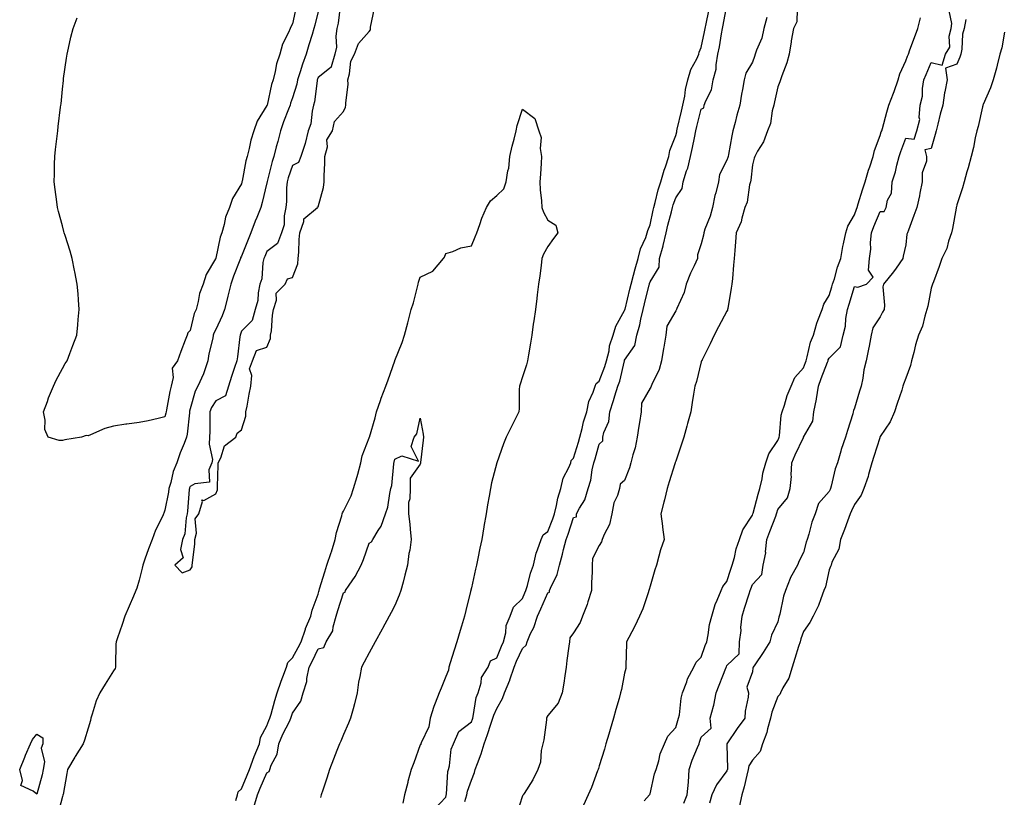
# Model space of a CAD drawing. Units: inches. Extents: x 965843 to 968483, y 7258298 to 7260938.
# Drawn here: x 966391 to 966777, y 7259091 to 7259395 of the extents above; entities that cross this region are included whole.
import ezdxf

# ---------------------------------------------------------------- set-up
doc = ezdxf.new("R2010")
doc.units = ezdxf.units.IN
doc.header["$MEASUREMENT"] = 0
doc.layers.add('Contour_96587258', color=7, linetype='Continuous', true_color=0xe12db9)

msp = doc.modelspace()

# ---------------------------------------------------------------- linework, layer by layer
at = {"layer": 'Contour_96587258'}
for points in [[(966499.5, 7259400.47, 3155), (966498.05, 7259393.8, 3155), (966497.35, 7259392.62, 3155), (966497.14, 7259391.92, 3155), (966496.53, 7259390.4, 3155), (966494.1, 7259385.87, 3155), (966493.06, 7259381.92, 3155), (966491.83, 7259378.14, 3155), (966491.29, 7259375.16, 3155), (966490.45, 7259371.92, 3155), (966489.88, 7259370.09, 3155), (966488.1, 7259361.97, 3155), (966488.09, 7259361.92, 3155), (966488.05, 7259361.81, 3155), (966484.28, 7259355.69, 3155), (966482.95, 7259351.92, 3155), (966481.76, 7259348.21, 3155), (966481.1, 7259344.97, 3155), (966480.28, 7259341.92, 3155), (966479.8, 7259340.17, 3155), (966478.32, 7259332.19, 3155), (966478.26, 7259331.92, 3155), (966478.22, 7259331.75, 3155), (966478.05, 7259331.19, 3155), (966474.54, 7259325.43, 3155), (966473.39, 7259321.92, 3155), (966471.83, 7259318.14, 3155), (966471.31, 7259315.18, 3155), (966470.35, 7259311.92, 3155), (966469.71, 7259310.26, 3155), (966468.05, 7259302.02, 3155), (966468.01, 7259301.96, 3155), (966468, 7259301.92, 3155), (966467.96, 7259301.83, 3155), (966464.3, 7259295.67, 3155), (966463.09, 7259291.92, 3155), (966461.71, 7259288.26, 3155), (966461.19, 7259285.06, 3155), (966460.33, 7259281.92, 3155), (966459.63, 7259280.34, 3155), (966458.05, 7259273.8, 3155), (966457.14, 7259272.83, 3155), (966456.79, 7259271.92, 3155), (966456.05, 7259269.92, 3155), (966454.4, 7259265.57, 3155), (966453.09, 7259261.92, 3155), (966451, 7259258.97, 3155), (966451.41, 7259255.28, 3155), (966450.58, 7259251.92, 3155), (966450.08, 7259249.89, 3155), (966448.77, 7259242.64, 3155), (966448.62, 7259241.92, 3155), (966448.53, 7259241.44, 3155), (966448.05, 7259239.9, 3155), (966445.48, 7259239.35, 3155), (966441.6, 7259238.37, 3155), (966438.05, 7259237.68, 3155), (966433.23, 7259237.1, 3155), (966432.86, 7259237.11, 3155), (966428.05, 7259236.3, 3155), (966424.57, 7259235.4, 3155), (966419.04, 7259232.91, 3155), (966418.05, 7259232.56, 3155), (966417.34, 7259232.63, 3155), (966415.47, 7259231.92, 3155), (966409.02, 7259230.95, 3155), (966408.05, 7259230.67, 3155), (966406.78, 7259230.65, 3155), (966402.44, 7259231.92, 3155), (966401.12, 7259234.99, 3155), (966401.31, 7259238.66, 3155), (966400.64, 7259241.92, 3155), (966402.12, 7259245.99, 3155), (966402.56, 7259247.41, 3155), (966404.53, 7259251.92, 3155), (966405.61, 7259254.36, 3155), (966408.05, 7259258.89, 3155), (966409.13, 7259260.84, 3155), (966409.84, 7259261.92, 3155), (966410.89, 7259264.76, 3155), (966412.05, 7259267.92, 3155), (966413.6, 7259271.92, 3155), (966414.01, 7259275.96, 3155), (966414.2, 7259278.07, 3155), (966414.56, 7259281.92, 3155), (966414.27, 7259285.7, 3155), (966414.17, 7259288.04, 3155), (966413.84, 7259291.92, 3155), (966412.89, 7259296.76, 3155), (966412.8, 7259297.17, 3155), (966411.79, 7259301.92, 3155), (966410.99, 7259304.86, 3155), (966409.06, 7259310.91, 3155), (966408.76, 7259311.92, 3155), (966408.63, 7259312.5, 3155), (966408.05, 7259314.69, 3155), (966406.51, 7259320.38, 3155), (966406.09, 7259321.92, 3155), (966405.8, 7259324.17, 3155), (966405.13, 7259329, 3155), (966404.78, 7259331.92, 3155), (966404.88, 7259335.09, 3155), (966404.93, 7259338.8, 3155), (966405.01, 7259341.92, 3155), (966405.36, 7259344.61, 3155), (966405.92, 7259349.79, 3155), (966406.17, 7259351.92, 3155), (966406.4, 7259353.57, 3155), (966407.29, 7259361.16, 3155), (966407.4, 7259361.92, 3155), (966407.46, 7259362.51, 3155), (966408.05, 7259368.17, 3155), (966408.41, 7259371.56, 3155), (966408.44, 7259371.92, 3155), (966408.5, 7259372.37, 3155), (966409.59, 7259380.38, 3155), (966409.81, 7259381.92, 3155), (966410.34, 7259384.21, 3155), (966411.34, 7259388.63, 3155), (966412.16, 7259391.92, 3155), (966413.78, 7259396.19, 3155)], [(966516.73, 7259400.6, 3157), (966515.89, 7259394.08, 3157), (966515.47, 7259391.92, 3157), (966515.06, 7259388.93, 3157), (966515.3, 7259384.67, 3157), (966514.69, 7259381.92, 3157), (966513.15, 7259377.02, 3157), (966513.2, 7259376.77, 3157), (966512.5, 7259376.37, 3157), (966508.05, 7259372.72, 3157), (966507.82, 7259372.15, 3157), (966507.75, 7259371.92, 3157), (966507.67, 7259371.54, 3157), (966506.65, 7259363.32, 3157), (966506.31, 7259361.92, 3157), (966505.74, 7259359.61, 3157), (966505.27, 7259354.7, 3157), (966504.2, 7259351.92, 3157), (966503.05, 7259346.92, 3157), (966501.34, 7259341.92, 3157), (966500.45, 7259339.52, 3157), (966498.05, 7259338.27, 3157), (966496.41, 7259333.56, 3157), (966495.94, 7259331.92, 3157), (966495.72, 7259329.59, 3157), (966495.68, 7259324.29, 3157), (966495.4, 7259321.92, 3157), (966494.76, 7259318.63, 3157), (966494.83, 7259315.14, 3157), (966493.74, 7259311.92, 3157), (966492.19, 7259307.78, 3157), (966488.05, 7259304.67, 3157), (966487.2, 7259302.77, 3157), (966486.85, 7259301.92, 3157), (966486.48, 7259300.35, 3157), (966486, 7259293.97, 3157), (966485.25, 7259291.92, 3157), (966484.56, 7259288.43, 3157), (966484.49, 7259285.48, 3157), (966483.41, 7259281.92, 3157), (966482.34, 7259277.63, 3157), (966478.05, 7259273.54, 3157), (966477.69, 7259272.28, 3157), (966477.54, 7259271.92, 3157), (966477.42, 7259271.29, 3157), (966476.6, 7259263.37, 3157), (966476.27, 7259261.92, 3157), (966475.4, 7259259.27, 3157), (966474.25, 7259255.72, 3157), (966473, 7259251.92, 3157), (966471.83, 7259248.14, 3157), (966468.05, 7259246.25, 3157), (966466.4, 7259243.57, 3157), (966465.77, 7259241.92, 3157), (966465.69, 7259239.56, 3157), (966465.73, 7259234.24, 3157), (966465.63, 7259231.92, 3157), (966465.41, 7259229.28, 3157), (966466.72, 7259223.25, 3157), (966466.51, 7259221.92, 3157), (966465.3, 7259219.17, 3157), (966465.63, 7259214.34, 3157), (966459.89, 7259213.76, 3157), (966458.05, 7259212.71, 3157), (966457.79, 7259212.18, 3157), (966457.71, 7259211.92, 3157), (966457.66, 7259211.53, 3157), (966457.02, 7259202.95, 3157), (966456.87, 7259201.92, 3157), (966456.48, 7259200.35, 3157), (966455.87, 7259194.1, 3157), (966455.04, 7259191.92, 3157), (966454.2, 7259188.07, 3157), (966455.28, 7259184.69, 3157), (966452.05, 7259181.92, 3157), (966454.94, 7259178.81, 3157), (966458.05, 7259180.01, 3157), (966458.73, 7259181.24, 3157), (966458.82, 7259181.92, 3157), (966458.88, 7259182.75, 3157), (966459.79, 7259190.18, 3157), (966459.89, 7259191.92, 3157), (966460.54, 7259194.41, 3157), (966459.91, 7259200.06, 3157), (966461.38, 7259201.92, 3157), (966462.88, 7259206.75, 3157), (966462.58, 7259207.39, 3157), (966463.35, 7259207.22, 3157), (966468.05, 7259209.81, 3157), (966468.65, 7259211.32, 3157), (966468.72, 7259211.92, 3157), (966468.77, 7259212.64, 3157), (966468.96, 7259221.01, 3157), (966469.03, 7259221.92, 3157), (966470.05, 7259223.92, 3157), (966471.41, 7259228.56, 3157), (966475.83, 7259231.92, 3157), (966476.45, 7259233.52, 3157), (966478.05, 7259234.88, 3157), (966479.79, 7259240.18, 3157), (966479.86, 7259241.92, 3157), (966480.26, 7259244.13, 3157), (966481.14, 7259248.83, 3157), (966481.7, 7259251.92, 3157), (966482.19, 7259256.06, 3157), (966481.2, 7259258.77, 3157), (966482.46, 7259261.92, 3157), (966484.02, 7259265.95, 3157), (966488.05, 7259267.24, 3157), (966489.41, 7259270.56, 3157), (966489.51, 7259271.92, 3157), (966489.78, 7259273.65, 3157), (966490.21, 7259279.76, 3157), (966490.59, 7259281.92, 3157), (966491.76, 7259285.63, 3157), (966491.68, 7259288.29, 3157), (966495.13, 7259291.92, 3157), (966496.04, 7259293.93, 3157), (966498.05, 7259294.46, 3157), (966500.14, 7259299.83, 3157), (966500.34, 7259301.92, 3157), (966500.55, 7259304.42, 3157), (966500.65, 7259309.32, 3157), (966500.91, 7259311.92, 3157), (966502.53, 7259316.4, 3157), (966502.56, 7259317.41, 3157), (966507.8, 7259321.92, 3157), (966507.87, 7259322.1, 3157), (966508.05, 7259322.21, 3157), (966510.23, 7259329.74, 3157), (966510.4, 7259331.92, 3157), (966510.41, 7259334.28, 3157), (966510.75, 7259339.22, 3157), (966510.76, 7259341.92, 3157), (966511.71, 7259345.58, 3157), (966511.56, 7259348.41, 3157), (966513.75, 7259351.92, 3157), (966514.45, 7259355.52, 3157), (966518.05, 7259359.53, 3157), (966518.84, 7259361.13, 3157), (966518.97, 7259361.92, 3157), (966518.91, 7259362.78, 3157), (966519.81, 7259370.16, 3157), (966519.73, 7259371.92, 3157), (966520.41, 7259374.28, 3157), (966520.83, 7259379.14, 3157), (966522.3, 7259381.92, 3157), (966523.84, 7259386.13, 3157), (966528.05, 7259390.81, 3157), (966528.53, 7259391.44, 3157), (966528.6, 7259391.92, 3157), (966528.64, 7259392.51, 3157), (966530.11, 7259399.86, 3157)], [(966565.51, 7259089.38, 3155), (966566.3, 7259091.92, 3155), (966566.57, 7259093.4, 3155), (966568.05, 7259097.71, 3155), (966569.29, 7259100.68, 3155), (966569.58, 7259101.92, 3155), (966570.42, 7259104.29, 3155), (966571.91, 7259108.06, 3155), (966573.11, 7259111.92, 3155), (966574.43, 7259115.54, 3155), (966575.71, 7259119.58, 3155), (966576.5, 7259121.92, 3155), (966576.83, 7259123.14, 3155), (966578.05, 7259125.78, 3155), (966580.23, 7259129.74, 3155), (966581.06, 7259131.92, 3155), (966583.07, 7259136.9, 3155), (966583.08, 7259136.95, 3155), (966584.75, 7259141.92, 3155), (966585.71, 7259144.26, 3155), (966588.05, 7259149.2, 3155), (966589.45, 7259150.52, 3155), (966589.85, 7259151.92, 3155), (966591.27, 7259155.14, 3155), (966592.49, 7259157.48, 3155), (966593.96, 7259161.92, 3155), (966595.19, 7259164.78, 3155), (966598.05, 7259171.1, 3155), (966598.61, 7259171.36, 3155), (966598.66, 7259171.92, 3155), (966598.99, 7259172.86, 3155), (966601.69, 7259178.28, 3155), (966602.53, 7259181.92, 3155), (966603.76, 7259186.21, 3155), (966604.14, 7259188.01, 3155), (966605.14, 7259191.92, 3155), (966605.91, 7259194.06, 3155), (966608.05, 7259200.51, 3155), (966609.15, 7259200.82, 3155), (966609.18, 7259201.92, 3155), (966610.34, 7259204.21, 3155), (966612.46, 7259207.51, 3155), (966613.73, 7259211.92, 3155), (966614.78, 7259215.19, 3155), (966615.34, 7259219.21, 3155), (966616.01, 7259221.92, 3155), (966616.48, 7259223.49, 3155), (966618.05, 7259229.22, 3155), (966619.48, 7259230.49, 3155), (966619.5, 7259231.92, 3155), (966619.88, 7259233.75, 3155), (966621.88, 7259238.09, 3155), (966622.29, 7259241.92, 3155), (966623.68, 7259246.29, 3155), (966624.25, 7259248.12, 3155), (966625.44, 7259251.92, 3155), (966626.11, 7259253.86, 3155), (966627.97, 7259261.84, 3155), (966627.99, 7259261.92, 3155), (966628, 7259261.97, 3155), (966628.05, 7259262.07, 3155), (966632.07, 7259267.9, 3155), (966632.8, 7259271.92, 3155), (966634, 7259275.97, 3155), (966634.36, 7259278.23, 3155), (966635.24, 7259281.92, 3155), (966635.79, 7259284.18, 3155), (966637.69, 7259291.56, 3155), (966637.78, 7259291.92, 3155), (966637.84, 7259292.13, 3155), (966638.05, 7259292.77, 3155), (966641.5, 7259298.47, 3155), (966641.68, 7259301.92, 3155), (966643.15, 7259306.82, 3155), (966643.18, 7259307.05, 3155), (966644.3, 7259311.92, 3155), (966644.99, 7259314.98, 3155), (966646.38, 7259320.25, 3155), (966646.78, 7259321.92, 3155), (966647.06, 7259322.91, 3155), (966648.05, 7259325.65, 3155), (966650.62, 7259329.35, 3155), (966651.01, 7259331.92, 3155), (966652.32, 7259336.19, 3155), (966652.73, 7259337.24, 3155), (966653.87, 7259341.92, 3155), (966654.65, 7259345.32, 3155), (966655.34, 7259349.21, 3155), (966655.92, 7259351.92, 3155), (966656.33, 7259353.64, 3155), (966658.05, 7259360.37, 3155), (966659.04, 7259360.93, 3155), (966659.2, 7259361.92, 3155), (966659.77, 7259363.64, 3155), (966662.06, 7259367.91, 3155), (966662.76, 7259371.92, 3155), (966663.91, 7259376.06, 3155), (966663.86, 7259377.73, 3155), (966664.57, 7259381.92, 3155), (966665.13, 7259384.84, 3155), (966665.98, 7259389.85, 3155), (966666.36, 7259391.92, 3155), (966666.64, 7259393.33, 3155), (966668.05, 7259401.03, 3155)], [(966508.05, 7259398.57, 3156), (966506.74, 7259393.23, 3156), (966506.45, 7259391.92, 3156), (966505.74, 7259389.61, 3156), (966504.46, 7259385.51, 3156), (966503.37, 7259381.92, 3156), (966501.94, 7259378.03, 3156), (966501.07, 7259374.94, 3156), (966500.08, 7259371.92, 3156), (966499.75, 7259370.22, 3156), (966498.05, 7259364.76, 3156), (966497.3, 7259362.67, 3156), (966497.1, 7259361.92, 3156), (966496.53, 7259360.4, 3156), (966494.54, 7259355.43, 3156), (966493.3, 7259351.92, 3156), (966492.27, 7259347.7, 3156), (966491.71, 7259345.58, 3156), (966490.78, 7259341.92, 3156), (966490.13, 7259339.84, 3156), (966488.17, 7259332.04, 3156), (966488.13, 7259331.92, 3156), (966488.13, 7259331.84, 3156), (966488.05, 7259331.49, 3156), (966486.17, 7259323.8, 3156), (966485.66, 7259321.92, 3156), (966484.09, 7259317.96, 3156), (966483.47, 7259316.5, 3156), (966481.79, 7259311.92, 3156), (966480.66, 7259309.31, 3156), (966478.05, 7259302.85, 3156), (966477.76, 7259302.21, 3156), (966477.67, 7259301.92, 3156), (966477.45, 7259301.32, 3156), (966474.93, 7259295.04, 3156), (966473.98, 7259291.92, 3156), (966472.81, 7259287.16, 3156), (966472.61, 7259286.48, 3156), (966471.42, 7259281.92, 3156), (966470.55, 7259279.42, 3156), (966468.05, 7259274.09, 3156), (966467.31, 7259272.66, 3156), (966467.05, 7259271.92, 3156), (966466.83, 7259270.7, 3156), (966465.37, 7259264.6, 3156), (966464.93, 7259261.92, 3156), (966463.33, 7259257.2, 3156), (966463.23, 7259256.74, 3156), (966461.02, 7259251.92, 3156), (966459.98, 7259249.99, 3156), (966458.05, 7259243.01, 3156), (966457.81, 7259242.16, 3156), (966457.76, 7259241.92, 3156), (966457.69, 7259241.56, 3156), (966456.84, 7259233.13, 3156), (966456.57, 7259231.92, 3156), (966455.66, 7259229.53, 3156), (966454.15, 7259225.82, 3156), (966452.8, 7259221.92, 3156), (966451.41, 7259218.56, 3156), (966450.41, 7259214.28, 3156), (966449.65, 7259211.92, 3156), (966449.48, 7259210.49, 3156), (966448.05, 7259203.46, 3156), (966447.7, 7259202.27, 3156), (966447.61, 7259201.92, 3156), (966447.26, 7259201.13, 3156), (966444.45, 7259195.52, 3156), (966443.1, 7259191.92, 3156), (966441.67, 7259188.3, 3156), (966440.32, 7259184.19, 3156), (966439.51, 7259181.92, 3156), (966439.26, 7259180.71, 3156), (966438.05, 7259176.02, 3156), (966437.09, 7259172.88, 3156), (966436.8, 7259171.92, 3156), (966435.82, 7259169.69, 3156), (966434.14, 7259165.83, 3156), (966432.41, 7259161.92, 3156), (966431.36, 7259158.61, 3156), (966429.55, 7259153.42, 3156), (966429.06, 7259151.92, 3156), (966428.98, 7259150.99, 3156), (966428.82, 7259142.69, 3156), (966428.76, 7259141.92, 3156), (966428.6, 7259141.37, 3156), (966428.05, 7259140.45, 3156), (966424.72, 7259135.25, 3156), (966422.67, 7259131.92, 3156), (966421.17, 7259128.8, 3156), (966419.71, 7259123.58, 3156), (966419.1, 7259121.92, 3156), (966418.95, 7259121.02, 3156), (966418.05, 7259118.02, 3156), (966416.6, 7259113.37, 3156), (966416.15, 7259111.92, 3156), (966413, 7259106.97, 3156), (966412.87, 7259106.74, 3156), (966410.02, 7259101.92, 3156), (966409.72, 7259100.25, 3156), (966408.26, 7259092.13, 3156), (966408.23, 7259091.92, 3156), (966408.2, 7259091.77, 3156), (966408.05, 7259091.27, 3156), (966406.08, 7259083.89, 3156)], [(966553.57, 7259086.4, 3156), (966558.05, 7259091.08, 3156), (966558.22, 7259091.75, 3156), (966558.26, 7259091.92, 3156), (966558.31, 7259092.18, 3156), (966558.87, 7259101.1, 3156), (966559.07, 7259101.92, 3156), (966559.46, 7259103.33, 3156), (966560.13, 7259109.84, 3156), (966561.06, 7259111.92, 3156), (966563.16, 7259116.81, 3156), (966568.05, 7259120.48, 3156), (966568.45, 7259121.52, 3156), (966568.59, 7259121.92, 3156), (966568.78, 7259122.65, 3156), (966569.95, 7259130.02, 3156), (966570.66, 7259131.92, 3156), (966571.88, 7259135.75, 3156), (966572.09, 7259137.88, 3156), (966574.6, 7259141.92, 3156), (966575.51, 7259144.46, 3156), (966578.05, 7259145.57, 3156), (966579.81, 7259150.16, 3156), (966580.59, 7259151.92, 3156), (966581.49, 7259155.36, 3156), (966581.71, 7259158.26, 3156), (966583.29, 7259161.92, 3156), (966584.56, 7259165.41, 3156), (966588.05, 7259168.8, 3156), (966588.98, 7259170.99, 3156), (966589.39, 7259171.92, 3156), (966589.98, 7259173.85, 3156), (966591.18, 7259178.79, 3156), (966592.36, 7259181.92, 3156), (966593.36, 7259186.61, 3156), (966594, 7259187.87, 3156), (966595.41, 7259191.92, 3156), (966596.22, 7259193.75, 3156), (966598.05, 7259195.08, 3156), (966599.92, 7259200.05, 3156), (966600.58, 7259201.92, 3156), (966601.42, 7259205.29, 3156), (966601.86, 7259208.11, 3156), (966603.07, 7259211.92, 3156), (966604.03, 7259215.94, 3156), (966606.26, 7259220.13, 3156), (966606.96, 7259221.92, 3156), (966607.14, 7259222.83, 3156), (966608.05, 7259223.71, 3156), (966610, 7259229.97, 3156), (966610.56, 7259231.92, 3156), (966611.48, 7259235.35, 3156), (966612.01, 7259237.96, 3156), (966613.26, 7259241.92, 3156), (966614.04, 7259245.93, 3156), (966615.79, 7259249.66, 3156), (966616.5, 7259251.92, 3156), (966616.92, 7259253.05, 3156), (966618.05, 7259253.86, 3156), (966620.32, 7259259.65, 3156), (966620.97, 7259261.92, 3156), (966621.93, 7259265.8, 3156), (966622.17, 7259267.8, 3156), (966623.59, 7259271.92, 3156), (966624.55, 7259275.42, 3156), (966628.05, 7259281.56, 3156), (966628.15, 7259281.82, 3156), (966628.18, 7259281.92, 3156), (966628.22, 7259282.09, 3156), (966630.08, 7259289.89, 3156), (966630.6, 7259291.92, 3156), (966631.55, 7259295.42, 3156), (966632.12, 7259297.85, 3156), (966633.34, 7259301.92, 3156), (966634.2, 7259305.77, 3156), (966636.34, 7259310.21, 3156), (966636.92, 7259311.92, 3156), (966637.09, 7259312.88, 3156), (966638.05, 7259315.16, 3156), (966639.18, 7259320.79, 3156), (966639.46, 7259321.92, 3156), (966640.01, 7259323.88, 3156), (966641.17, 7259328.8, 3156), (966642.17, 7259331.92, 3156), (966643.47, 7259336.5, 3156), (966644, 7259337.87, 3156), (966645.34, 7259341.92, 3156), (966645.77, 7259344.2, 3156), (966648.05, 7259350.09, 3156), (966648.43, 7259351.54, 3156), (966648.51, 7259351.92, 3156), (966648.66, 7259352.53, 3156), (966650.32, 7259359.65, 3156), (966650.88, 7259361.92, 3156), (966651.57, 7259365.44, 3156), (966651.91, 7259368.06, 3156), (966652.8, 7259371.92, 3156), (966654.02, 7259375.95, 3156), (966656.28, 7259380.15, 3156), (966657.05, 7259381.92, 3156), (966657.22, 7259382.75, 3156), (966658.05, 7259384.54, 3156), (966659.31, 7259390.66, 3156), (966659.54, 7259391.92, 3156), (966659.92, 7259393.79, 3156), (966661.03, 7259398.94, 3156)], [(966683.65, 7259396.32, 3155), (966682.5, 7259391.92, 3155), (966681.76, 7259388.21, 3155), (966679.65, 7259383.52, 3155), (966679.15, 7259381.92, 3155), (966678.92, 7259381.05, 3155), (966678.05, 7259378.83, 3155), (966675.49, 7259374.48, 3155), (966674.83, 7259371.92, 3155), (966674.2, 7259368.07, 3155), (966673.77, 7259366.2, 3155), (966673.17, 7259361.92, 3155), (966671.93, 7259358.04, 3155), (966671.32, 7259355.19, 3155), (966670.42, 7259351.92, 3155), (966669.98, 7259349.99, 3155), (966668.73, 7259342.6, 3155), (966668.59, 7259341.92, 3155), (966668.49, 7259341.48, 3155), (966668.05, 7259340.48, 3155), (966665.12, 7259334.85, 3155), (966664.82, 7259331.92, 3155), (966663.74, 7259327.61, 3155), (966663.41, 7259326.56, 3155), (966662.42, 7259321.92, 3155), (966661.51, 7259318.46, 3155), (966659.49, 7259313.36, 3155), (966659.02, 7259311.92, 3155), (966658.91, 7259311.06, 3155), (966658.05, 7259307.71, 3155), (966656.56, 7259303.41, 3155), (966656.51, 7259301.92, 3155), (966655.23, 7259299.1, 3155), (966653.8, 7259296.17, 3155), (966652.11, 7259291.92, 3155), (966651.32, 7259288.65, 3155), (966648.47, 7259282.34, 3155), (966648.32, 7259281.92, 3155), (966648.25, 7259281.72, 3155), (966648.05, 7259281.45, 3155), (966644.52, 7259275.45, 3155), (966644.17, 7259271.92, 3155), (966643.36, 7259267.23, 3155), (966643.26, 7259266.71, 3155), (966642.47, 7259261.92, 3155), (966641.5, 7259258.47, 3155), (966638.69, 7259252.56, 3155), (966638.44, 7259251.92, 3155), (966638.35, 7259251.62, 3155), (966638.05, 7259251.16, 3155), (966634.62, 7259245.35, 3155), (966634.57, 7259241.92, 3155), (966633.89, 7259237.76, 3155), (966633.64, 7259236.33, 3155), (966632.92, 7259231.92, 3155), (966632.11, 7259227.86, 3155), (966631.25, 7259225.12, 3155), (966630.48, 7259221.92, 3155), (966630.01, 7259219.96, 3155), (966628.05, 7259215.01, 3155), (966626.35, 7259213.62, 3155), (966626.06, 7259211.92, 3155), (966625.23, 7259209.1, 3155), (966623.76, 7259206.21, 3155), (966623.08, 7259201.92, 3155), (966622.16, 7259197.81, 3155), (966620.03, 7259193.9, 3155), (966619.28, 7259191.92, 3155), (966618.99, 7259190.98, 3155), (966618.05, 7259189.63, 3155), (966615.44, 7259184.53, 3155), (966615.37, 7259181.92, 3155), (966615.36, 7259179.23, 3155), (966615.04, 7259174.93, 3155), (966615.03, 7259171.92, 3155), (966613.67, 7259167.55, 3155), (966613.44, 7259166.53, 3155), (966611.6, 7259161.92, 3155), (966610.6, 7259159.37, 3155), (966608.05, 7259155.38, 3155), (966606.58, 7259153.39, 3155), (966606.44, 7259151.92, 3155), (966606.23, 7259150.1, 3155), (966605.45, 7259144.52, 3155), (966605.18, 7259141.92, 3155), (966604.64, 7259138.51, 3155), (966604.29, 7259135.68, 3155), (966603.66, 7259131.92, 3155), (966602.08, 7259127.89, 3155), (966598.05, 7259122.96, 3155), (966597.59, 7259122.38, 3155), (966597.53, 7259121.92, 3155), (966597.42, 7259121.29, 3155), (966596.42, 7259113.55, 3155), (966596.04, 7259111.92, 3155), (966595.41, 7259109.28, 3155), (966595.16, 7259104.81, 3155), (966594.07, 7259101.92, 3155), (966592.08, 7259097.89, 3155), (966588.68, 7259092.55, 3155), (966588.3, 7259091.92, 3155), (966588.22, 7259091.75, 3155), (966588.05, 7259091.55, 3155), (966585.72, 7259084.25, 3155)], [(966695.58, 7259399.45, 3156), (966695.46, 7259394.51, 3156), (966694.14, 7259391.92, 3156), (966693.28, 7259387.15, 3156), (966693.19, 7259386.78, 3156), (966692.44, 7259381.92, 3156), (966691.49, 7259378.48, 3156), (966689.6, 7259373.47, 3156), (966689.09, 7259371.92, 3156), (966688.85, 7259371.12, 3156), (966688.05, 7259369.11, 3156), (966686.76, 7259363.21, 3156), (966686.47, 7259361.92, 3156), (966685.85, 7259359.72, 3156), (966685.15, 7259354.82, 3156), (966683.95, 7259351.92, 3156), (966682.38, 7259347.59, 3156), (966680.02, 7259343.89, 3156), (966678.95, 7259341.92, 3156), (966678.76, 7259341.21, 3156), (966678.05, 7259338.57, 3156), (966677.44, 7259332.53, 3156), (966677.25, 7259331.92, 3156), (966676.92, 7259330.79, 3156), (966676.03, 7259323.94, 3156), (966675.1, 7259321.92, 3156), (966673.88, 7259317.75, 3156), (966673.66, 7259316.31, 3156), (966671.76, 7259311.92, 3156), (966671.48, 7259308.49, 3156), (966671.17, 7259305.04, 3156), (966670.89, 7259301.92, 3156), (966670.66, 7259299.31, 3156), (966670.21, 7259294.08, 3156), (966670.01, 7259291.92, 3156), (966669.69, 7259290.28, 3156), (966668.43, 7259282.3, 3156), (966668.35, 7259281.92, 3156), (966668.26, 7259281.71, 3156), (966668.05, 7259281.32, 3156), (966664.8, 7259275.17, 3156), (966663.05, 7259271.92, 3156), (966661.5, 7259268.47, 3156), (966658.36, 7259262.23, 3156), (966658.21, 7259261.92, 3156), (966658.17, 7259261.8, 3156), (966658.05, 7259261.41, 3156), (966656.16, 7259253.81, 3156), (966655.47, 7259251.92, 3156), (966655, 7259248.87, 3156), (966654.46, 7259245.51, 3156), (966653.91, 7259241.92, 3156), (966652.69, 7259237.28, 3156), (966652.39, 7259236.26, 3156), (966651.17, 7259231.92, 3156), (966650.39, 7259229.58, 3156), (966648.05, 7259222.64, 3156), (966647.86, 7259222.11, 3156), (966647.81, 7259221.92, 3156), (966647.69, 7259221.56, 3156), (966645.52, 7259214.45, 3156), (966644.68, 7259211.92, 3156), (966643.59, 7259207.46, 3156), (966643.37, 7259206.6, 3156), (966642.25, 7259201.92, 3156), (966642.84, 7259197.13, 3156), (966642.9, 7259196.77, 3156), (966643.47, 7259191.92, 3156), (966642.08, 7259187.89, 3156), (966641.47, 7259185.34, 3156), (966640.46, 7259181.92, 3156), (966639.92, 7259180.05, 3156), (966638.05, 7259173.66, 3156), (966637.65, 7259172.32, 3156), (966637.52, 7259171.92, 3156), (966637.22, 7259171.09, 3156), (966635.18, 7259164.79, 3156), (966633.93, 7259161.92, 3156), (966632.01, 7259157.96, 3156), (966629.65, 7259153.52, 3156), (966628.83, 7259151.92, 3156), (966628.8, 7259151.17, 3156), (966628.57, 7259142.44, 3156), (966628.55, 7259141.92, 3156), (966628.51, 7259141.46, 3156), (966628.05, 7259139.56, 3156), (966626.79, 7259133.18, 3156), (966626.48, 7259131.92, 3156), (966625.85, 7259129.72, 3156), (966624.64, 7259125.33, 3156), (966623.65, 7259121.92, 3156), (966622.4, 7259117.57, 3156), (966621.86, 7259115.73, 3156), (966620.75, 7259111.92, 3156), (966620.16, 7259109.81, 3156), (966618.05, 7259103.3, 3156), (966617.76, 7259102.21, 3156), (966617.7, 7259101.92, 3156), (966617.46, 7259101.33, 3156), (966615.11, 7259094.86, 3156), (966613.78, 7259091.92, 3156), (966612.01, 7259087.96, 3156)], [(966635.71, 7259089.58, 3156), (966637.8, 7259091.92, 3156), (966637.88, 7259092.09, 3156), (966638.05, 7259092.31, 3156), (966639.74, 7259100.23, 3156), (966640.37, 7259101.92, 3156), (966641.43, 7259105.3, 3156), (966641.92, 7259108.05, 3156), (966643.7, 7259111.92, 3156), (966644.99, 7259114.98, 3156), (966648.05, 7259118.36, 3156), (966648.88, 7259121.09, 3156), (966649.14, 7259121.92, 3156), (966649.46, 7259123.33, 3156), (966650.13, 7259129.84, 3156), (966650.75, 7259131.92, 3156), (966652.33, 7259136.2, 3156), (966652.6, 7259137.37, 3156), (966655.18, 7259141.92, 3156), (966656.1, 7259143.87, 3156), (966658.05, 7259145.88, 3156), (966659.61, 7259150.36, 3156), (966660.23, 7259151.92, 3156), (966660.79, 7259154.66, 3156), (966661.29, 7259158.68, 3156), (966662.12, 7259161.92, 3156), (966663.46, 7259166.51, 3156), (966664.32, 7259168.19, 3156), (966665.86, 7259171.92, 3156), (966666.5, 7259173.47, 3156), (966668.05, 7259175.43, 3156), (966669.62, 7259180.35, 3156), (966670.15, 7259181.92, 3156), (966671, 7259184.87, 3156), (966671.64, 7259188.33, 3156), (966673.03, 7259191.92, 3156), (966674.33, 7259195.64, 3156), (966678.05, 7259201.4, 3156), (966678.24, 7259201.92, 3156), (966678.3, 7259202.17, 3156), (966680.3, 7259209.67, 3156), (966680.97, 7259211.92, 3156), (966681.85, 7259215.72, 3156), (966682.13, 7259217.84, 3156), (966683.34, 7259221.92, 3156), (966684.46, 7259225.51, 3156), (966688.05, 7259230.67, 3156), (966688.4, 7259231.57, 3156), (966688.56, 7259231.92, 3156), (966688.68, 7259232.55, 3156), (966689.37, 7259240.6, 3156), (966689.7, 7259241.92, 3156), (966690.58, 7259244.45, 3156), (966691.63, 7259248.34, 3156), (966693.22, 7259251.92, 3156), (966694.66, 7259255.31, 3156), (966698.05, 7259259.12, 3156), (966698.8, 7259261.17, 3156), (966699.09, 7259261.92, 3156), (966699.54, 7259263.41, 3156), (966700.81, 7259269.16, 3156), (966701.91, 7259271.92, 3156), (966703.3, 7259276.67, 3156), (966703.72, 7259277.59, 3156), (966705.35, 7259281.92, 3156), (966705.98, 7259283.99, 3156), (966708.05, 7259287.39, 3156), (966709.11, 7259290.86, 3156), (966709.45, 7259291.92, 3156), (966710.13, 7259294, 3156), (966711.42, 7259298.55, 3156), (966712.66, 7259301.92, 3156), (966713.4, 7259306.57, 3156), (966713.75, 7259307.62, 3156), (966714.68, 7259311.92, 3156), (966715.43, 7259314.54, 3156), (966718.05, 7259319.01, 3156), (966718.75, 7259321.22, 3156), (966719.03, 7259321.92, 3156), (966719.48, 7259323.35, 3156), (966721.16, 7259328.81, 3156), (966722.13, 7259331.92, 3156), (966723.49, 7259336.48, 3156), (966723.98, 7259337.85, 3156), (966725.32, 7259341.92, 3156), (966725.78, 7259344.19, 3156), (966728.05, 7259350.05, 3156), (966728.51, 7259351.46, 3156), (966728.67, 7259351.92, 3156), (966728.91, 7259352.78, 3156), (966730.71, 7259359.26, 3156), (966731.5, 7259361.92, 3156), (966733.26, 7259366.71, 3156), (966733.49, 7259367.36, 3156), (966735.12, 7259371.92, 3156), (966735.73, 7259374.24, 3156), (966738.05, 7259379.3, 3156), (966738.78, 7259381.19, 3156), (966739.09, 7259381.92, 3156), (966739.69, 7259383.56, 3156), (966741.51, 7259388.46, 3156), (966742.75, 7259391.92, 3156), (966743.86, 7259396.11, 3156)], [(966651.22, 7259088.75, 3155), (966652.55, 7259091.92, 3155), (966653.03, 7259096.9, 3155), (966653.04, 7259096.93, 3155), (966653.28, 7259101.92, 3155), (966654.48, 7259105.49, 3155), (966656.6, 7259110.47, 3155), (966657.16, 7259111.92, 3155), (966657.38, 7259112.59, 3155), (966658.05, 7259114.6, 3155), (966661.86, 7259118.11, 3155), (966661.52, 7259121.92, 3155), (966662.78, 7259126.65, 3155), (966662.93, 7259127.04, 3155), (966663.86, 7259131.92, 3155), (966667.62, 7259141.49, 3155), (966667.79, 7259141.92, 3155), (966667.85, 7259142.12, 3155), (966668.05, 7259142.58, 3155), (966672.86, 7259147.11, 3155), (966672.96, 7259151.92, 3155), (966673.61, 7259156.36, 3155), (966673.54, 7259157.41, 3155), (966674, 7259161.92, 3155), (966674.97, 7259165, 3155), (966676.84, 7259170.71, 3155), (966677.22, 7259171.92, 3155), (966677.42, 7259172.55, 3155), (966678.05, 7259174.32, 3155), (966681.71, 7259178.26, 3155), (966682.27, 7259181.92, 3155), (966683.26, 7259186.71, 3155), (966683.2, 7259187.07, 3155), (966683.72, 7259191.92, 3155), (966684.86, 7259195.11, 3155), (966687.18, 7259201.05, 3155), (966687.51, 7259201.92, 3155), (966687.63, 7259202.34, 3155), (966688.05, 7259203.69, 3155), (966691.76, 7259208.21, 3155), (966692.82, 7259211.92, 3155), (966693.36, 7259216.61, 3155), (966693.24, 7259217.11, 3155), (966693.51, 7259221.92, 3155), (966694.85, 7259225.12, 3155), (966697.99, 7259231.86, 3155), (966698.02, 7259231.92, 3155), (966698.02, 7259231.95, 3155), (966698.05, 7259232.02, 3155), (966701.68, 7259238.29, 3155), (966702.06, 7259241.92, 3155), (966703.16, 7259246.81, 3155), (966703.16, 7259247.03, 3155), (966703.89, 7259251.92, 3155), (966705.01, 7259254.96, 3155), (966707.42, 7259261.29, 3155), (966707.65, 7259261.92, 3155), (966707.75, 7259262.22, 3155), (966708.05, 7259262.87, 3155), (966712.57, 7259267.4, 3155), (966713.58, 7259271.92, 3155), (966714.49, 7259275.48, 3155), (966714.61, 7259278.48, 3155), (966715.23, 7259281.92, 3155), (966715.9, 7259284.07, 3155), (966718.05, 7259290.96, 3155), (966719.31, 7259290.66, 3155), (966722.68, 7259291.92, 3155), (966725.33, 7259294.64, 3155), (966723.5, 7259297.37, 3155), (966723.91, 7259301.92, 3155), (966724.44, 7259305.53, 3155), (966724.28, 7259308.15, 3155), (966724.67, 7259311.92, 3155), (966725.55, 7259314.42, 3155), (966728.05, 7259320.37, 3155), (966729.67, 7259320.3, 3155), (966730.34, 7259321.92, 3155), (966730.91, 7259324.78, 3155), (966732.45, 7259327.52, 3155), (966732.79, 7259331.92, 3155), (966734.08, 7259335.89, 3155), (966734.61, 7259338.48, 3155), (966735.54, 7259341.92, 3155), (966736.17, 7259343.8, 3155), (966738.05, 7259349.02, 3155), (966741.3, 7259348.67, 3155), (966742.46, 7259351.92, 3155), (966743.61, 7259356.36, 3155), (966743.3, 7259357.17, 3155), (966743.7, 7259361.92, 3155), (966744.56, 7259365.41, 3155), (966744.6, 7259368.47, 3155), (966745.18, 7259371.92, 3155), (966746, 7259373.97, 3155), (966748.05, 7259378.7, 3155), (966752.38, 7259377.59, 3155), (966753.59, 7259381.92, 3155), (966755.32, 7259384.65, 3155), (966755.05, 7259388.92, 3155), (966755.81, 7259391.92, 3155), (966756.09, 7259393.88, 3155), (966755.06, 7259398.93, 3155)], [(966761.57, 7259395.44, 3155), (966760.94, 7259391.92, 3155), (966760.27, 7259389.7, 3155), (966760, 7259383.87, 3155), (966759.6, 7259381.92, 3155), (966759.21, 7259380.76, 3155), (966758.05, 7259378.06, 3155), (966753.59, 7259376.38, 3155), (966754.26, 7259371.92, 3155), (966753.34, 7259367.21, 3155), (966753.2, 7259366.77, 3155), (966752.54, 7259361.92, 3155), (966751.59, 7259358.38, 3155), (966750.59, 7259354.46, 3155), (966749.92, 7259351.92, 3155), (966749.52, 7259350.45, 3155), (966748.05, 7259345.01, 3155), (966745.48, 7259344.49, 3155), (966746.17, 7259341.92, 3155), (966746.17, 7259340.05, 3155), (966744.47, 7259335.5, 3155), (966744.47, 7259331.92, 3155), (966743.58, 7259327.45, 3155), (966743.47, 7259326.5, 3155), (966742.35, 7259321.92, 3155), (966741.2, 7259318.77, 3155), (966739.09, 7259312.96, 3155), (966738.7, 7259311.92, 3155), (966738.54, 7259311.43, 3155), (966738.05, 7259307.28, 3155), (966737.09, 7259302.88, 3155), (966736.92, 7259301.92, 3155), (966734.32, 7259298.19, 3155), (966733.3, 7259296.67, 3155), (966729.32, 7259291.92, 3155), (966729.1, 7259290.87, 3155), (966729.78, 7259283.65, 3155), (966729.56, 7259281.92, 3155), (966729.01, 7259280.96, 3155), (966728.05, 7259279.1, 3155), (966725.13, 7259274.84, 3155), (966724.52, 7259271.92, 3155), (966723.71, 7259267.58, 3155), (966723.55, 7259266.42, 3155), (966722.61, 7259261.92, 3155), (966721.66, 7259258.31, 3155), (966721.27, 7259255.14, 3155), (966720.6, 7259251.92, 3155), (966720.01, 7259249.96, 3155), (966718.05, 7259243.35, 3155), (966717.61, 7259242.36, 3155), (966717.53, 7259241.92, 3155), (966717.3, 7259241.17, 3155), (966715.33, 7259234.64, 3155), (966714.49, 7259231.92, 3155), (966712.81, 7259227.16, 3155), (966712.69, 7259226.56, 3155), (966711.4, 7259221.92, 3155), (966710.45, 7259219.52, 3155), (966708.92, 7259212.79, 3155), (966708.65, 7259211.92, 3155), (966708.46, 7259211.51, 3155), (966708.05, 7259210.69, 3155), (966703.93, 7259206.04, 3155), (966702.65, 7259201.92, 3155), (966701.31, 7259198.66, 3155), (966700.16, 7259194.03, 3155), (966699.48, 7259191.92, 3155), (966699.13, 7259190.84, 3155), (966698.05, 7259186.78, 3155), (966696.37, 7259183.6, 3155), (966695.7, 7259181.92, 3155), (966692.92, 7259177.05, 3155), (966692.83, 7259176.7, 3155), (966690.96, 7259171.92, 3155), (966690.19, 7259169.78, 3155), (966688.8, 7259162.67, 3155), (966688.59, 7259161.92, 3155), (966688.46, 7259161.51, 3155), (966688.05, 7259159.73, 3155), (966685.5, 7259154.47, 3155), (966684.85, 7259151.92, 3155), (966682.24, 7259147.73, 3155), (966678.97, 7259142.84, 3155), (966678.36, 7259141.92, 3155), (966678.25, 7259141.72, 3155), (966678.05, 7259140.14, 3155), (966675.81, 7259134.16, 3155), (966676.49, 7259131.92, 3155), (966676.37, 7259130.24, 3155), (966675.26, 7259124.71, 3155), (966675.1, 7259121.92, 3155), (966672.06, 7259117.91, 3155), (966668.05, 7259111.93, 3155), (966668.01, 7259111.96, 3155), (966667.99, 7259111.92, 3155), (966668.03, 7259111.9, 3155), (966668.05, 7259111.72, 3155), (966668.3, 7259102.17, 3155), (966668.26, 7259101.92, 3155), (966668.21, 7259101.76, 3155), (966668.05, 7259101.34, 3155), (966664.05, 7259095.92, 3155), (966662.21, 7259091.92, 3155), (966661.23, 7259088.74, 3155)], [(966776.66, 7259390.53, 3156), (966775.62, 7259384.35, 3156), (966774.84, 7259381.92, 3156), (966773.79, 7259377.66, 3156), (966773.58, 7259376.39, 3156), (966772.23, 7259371.92, 3156), (966771.28, 7259368.69, 3156), (966768.38, 7259362.25, 3156), (966768.26, 7259361.92, 3156), (966768.22, 7259361.75, 3156), (966768.05, 7259361.3, 3156), (966766.4, 7259353.57, 3156), (966765.93, 7259351.92, 3156), (966765.27, 7259349.14, 3156), (966764.61, 7259345.36, 3156), (966763.64, 7259341.92, 3156), (966762.55, 7259337.42, 3156), (966762.03, 7259335.9, 3156), (966760.9, 7259331.92, 3156), (966760.32, 7259329.65, 3156), (966758.05, 7259322.95, 3156), (966757.88, 7259322.09, 3156), (966757.86, 7259321.92, 3156), (966757.81, 7259321.68, 3156), (966756.36, 7259313.61, 3156), (966755.93, 7259311.92, 3156), (966754.8, 7259308.67, 3156), (966754.11, 7259305.86, 3156), (966752.23, 7259301.92, 3156), (966751.16, 7259298.81, 3156), (966748.9, 7259292.77, 3156), (966748.6, 7259291.92, 3156), (966748.46, 7259291.51, 3156), (966748.05, 7259290.25, 3156), (966746.65, 7259283.32, 3156), (966746.34, 7259281.92, 3156), (966745.49, 7259279.36, 3156), (966744.56, 7259275.41, 3156), (966743.03, 7259271.92, 3156), (966741.87, 7259268.1, 3156), (966741.2, 7259265.07, 3156), (966740.36, 7259261.92, 3156), (966739.96, 7259260.01, 3156), (966738.05, 7259255.14, 3156), (966737.24, 7259252.73, 3156), (966736.98, 7259251.92, 3156), (966736.47, 7259250.34, 3156), (966734.77, 7259245.2, 3156), (966733.72, 7259241.92, 3156), (966731.96, 7259238.01, 3156), (966728.05, 7259232.21, 3156), (966727.95, 7259232.02, 3156), (966727.92, 7259231.92, 3156), (966727.86, 7259231.73, 3156), (966725.56, 7259224.41, 3156), (966724.82, 7259221.92, 3156), (966723.53, 7259217.4, 3156), (966723.37, 7259216.6, 3156), (966721.65, 7259211.92, 3156), (966720.67, 7259209.3, 3156), (966718.05, 7259205.65, 3156), (966716.86, 7259203.11, 3156), (966716.28, 7259201.92, 3156), (966715.23, 7259199.1, 3156), (966714.13, 7259195.84, 3156), (966712.5, 7259191.92, 3156), (966711.84, 7259188.13, 3156), (966709.19, 7259183.06, 3156), (966708.83, 7259181.92, 3156), (966708.63, 7259181.34, 3156), (966708.05, 7259180.05, 3156), (966706.63, 7259173.34, 3156), (966706.07, 7259171.92, 3156), (966704.78, 7259168.65, 3156), (966703.94, 7259166.03, 3156), (966701.85, 7259161.92, 3156), (966700.59, 7259159.38, 3156), (966698.05, 7259155.94, 3156), (966696.99, 7259152.98, 3156), (966696.7, 7259151.92, 3156), (966696.1, 7259149.97, 3156), (966694.69, 7259145.28, 3156), (966693.65, 7259141.92, 3156), (966692.31, 7259137.66, 3156), (966689.98, 7259133.85, 3156), (966689.03, 7259131.92, 3156), (966688.75, 7259131.22, 3156), (966688.05, 7259130.45, 3156), (966685.65, 7259124.32, 3156), (966685.13, 7259121.92, 3156), (966683.95, 7259117.82, 3156), (966683.66, 7259116.31, 3156), (966681.99, 7259111.92, 3156), (966681.08, 7259108.89, 3156), (966678.05, 7259105.56, 3156), (966676.71, 7259103.26, 3156), (966676.42, 7259101.92, 3156), (966675.82, 7259099.69, 3156), (966674.89, 7259095.08, 3156), (966673.86, 7259091.92, 3156), (966672.85, 7259087.12, 3156)], [(966475.85, 7259089.72, 3156), (966476.52, 7259091.92, 3156), (966476.84, 7259093.13, 3156), (966478.05, 7259094.37, 3156), (966480.32, 7259099.65, 3156), (966481.29, 7259101.92, 3156), (966483.05, 7259106.92, 3156), (966483.06, 7259106.93, 3156), (966485.09, 7259111.92, 3156), (966485.55, 7259114.42, 3156), (966488.05, 7259119.01, 3156), (966488.85, 7259121.12, 3156), (966489.23, 7259121.92, 3156), (966489.7, 7259123.57, 3156), (966491.11, 7259128.86, 3156), (966492.01, 7259131.92, 3156), (966493.56, 7259136.41, 3156), (966494.26, 7259138.13, 3156), (966495.69, 7259141.92, 3156), (966496.21, 7259143.76, 3156), (966498.05, 7259145.65, 3156), (966500.29, 7259149.68, 3156), (966501.39, 7259151.92, 3156), (966503.1, 7259156.87, 3156), (966503.2, 7259157.07, 3156), (966505.3, 7259161.92, 3156), (966505.76, 7259164.21, 3156), (966508.05, 7259170.5, 3156), (966508.39, 7259171.58, 3156), (966508.5, 7259171.92, 3156), (966508.69, 7259172.56, 3156), (966510.68, 7259179.29, 3156), (966511.52, 7259181.92, 3156), (966513.17, 7259186.8, 3156), (966513.26, 7259187.13, 3156), (966514.77, 7259191.92, 3156), (966515.3, 7259194.67, 3156), (966517.34, 7259201.21, 3156), (966517.51, 7259201.92, 3156), (966517.6, 7259202.37, 3156), (966518.05, 7259203.05, 3156), (966520.97, 7259209, 3156), (966521.9, 7259211.92, 3156), (966523.39, 7259216.58, 3156), (966523.58, 7259217.45, 3156), (966524.8, 7259221.92, 3156), (966525.34, 7259224.63, 3156), (966528.05, 7259231.71, 3156), (966528.12, 7259231.85, 3156), (966528.14, 7259231.92, 3156), (966528.17, 7259232.04, 3156), (966530.37, 7259239.6, 3156), (966530.93, 7259241.92, 3156), (966532.52, 7259246.39, 3156), (966532.78, 7259247.19, 3156), (966534.65, 7259251.92, 3156), (966535.48, 7259254.49, 3156), (966538.05, 7259261.88, 3156), (966538.06, 7259261.91, 3156), (966538.07, 7259261.92, 3156), (966538.08, 7259261.95, 3156), (966540.92, 7259269.05, 3156), (966541.9, 7259271.92, 3156), (966543.26, 7259276.71, 3156), (966543.35, 7259277.22, 3156), (966544.5, 7259281.92, 3156), (966545.39, 7259284.58, 3156), (966546.92, 7259290.79, 3156), (966547.25, 7259291.92, 3156), (966547.34, 7259292.63, 3156), (966548.05, 7259294.58, 3156), (966553.01, 7259296.96, 3156), (966557.14, 7259301.92, 3156), (966557.57, 7259302.4, 3156), (966558.05, 7259303.87, 3156), (966560.82, 7259304.69, 3156), (966563.88, 7259306.09, 3156), (966568.05, 7259306.87, 3156), (966569.5, 7259310.47, 3156), (966570.14, 7259311.92, 3156), (966571.38, 7259315.25, 3156), (966572.21, 7259317.76, 3156), (966573.98, 7259321.92, 3156), (966575.52, 7259324.45, 3156), (966578.05, 7259326.64, 3156), (966580.82, 7259329.15, 3156), (966581.73, 7259331.92, 3156), (966582.37, 7259336.24, 3156), (966582.67, 7259337.3, 3156), (966583.15, 7259341.92, 3156), (966584.02, 7259345.95, 3156), (966584.78, 7259348.65, 3156), (966585.56, 7259351.92, 3156), (966586.04, 7259353.93, 3156), (966588.05, 7259360.36, 3156), (966592.87, 7259356.74, 3156), (966594.53, 7259351.92, 3156), (966595.4, 7259349.27, 3156), (966595.03, 7259344.94, 3156), (966595.55, 7259341.92, 3156), (966595.39, 7259339.26, 3156), (966595.08, 7259334.89, 3156), (966594.91, 7259331.92, 3156), (966595, 7259328.87, 3156), (966595.53, 7259324.44, 3156), (966595.63, 7259321.92, 3156), (966596.23, 7259320.1, 3156), (966598.05, 7259316.9, 3156), (966601.11, 7259314.98, 3156), (966601.84, 7259311.92, 3156), (966600.16, 7259309.81, 3156), (966598.05, 7259306.67, 3156), (966596.33, 7259303.64, 3156), (966595.68, 7259301.92, 3156), (966595.32, 7259299.19, 3156), (966594.8, 7259295.17, 3156), (966594.39, 7259291.92, 3156), (966593.84, 7259287.71, 3156), (966593.67, 7259286.3, 3156), (966593.11, 7259281.92, 3156), (966592.47, 7259277.5, 3156), (966592.29, 7259276.16, 3156), (966591.69, 7259271.92, 3156), (966591.18, 7259268.79, 3156), (966590.37, 7259264.24, 3156), (966589.98, 7259261.92, 3156), (966589.63, 7259260.34, 3156), (966588.05, 7259255.56, 3156), (966587.19, 7259252.78, 3156), (966586.91, 7259251.92, 3156), (966586.81, 7259250.68, 3156), (966586.74, 7259243.23, 3156), (966586.61, 7259241.92, 3156), (966585.21, 7259239.08, 3156), (966583.76, 7259236.21, 3156), (966581.69, 7259231.92, 3156), (966580.66, 7259229.31, 3156), (966578.05, 7259221.95, 3156), (966578.04, 7259221.93, 3156), (966578.04, 7259221.91, 3156), (966575.93, 7259214.04, 3156), (966575.5, 7259211.92, 3156), (966575, 7259208.87, 3156), (966574.42, 7259205.55, 3156), (966573.83, 7259201.92, 3156), (966572.99, 7259196.98, 3156), (966572.97, 7259196.84, 3156), (966572.13, 7259191.92, 3156), (966571.43, 7259188.54, 3156), (966570.57, 7259184.44, 3156), (966570.04, 7259181.92, 3156), (966569.69, 7259180.28, 3156), (966568.05, 7259172.99, 3156), (966567.85, 7259172.12, 3156), (966567.81, 7259171.92, 3156), (966567.72, 7259171.59, 3156), (966565.88, 7259164.09, 3156), (966565.32, 7259161.92, 3156), (966564.15, 7259158.02, 3156), (966563.66, 7259156.31, 3156), (966562.32, 7259151.92, 3156), (966561.31, 7259148.66, 3156), (966559.76, 7259143.63, 3156), (966559.23, 7259141.92, 3156), (966559.16, 7259140.81, 3156), (966558.05, 7259138.26, 3156), (966556.27, 7259133.7, 3156), (966555.42, 7259131.92, 3156), (966553.93, 7259127.8, 3156), (966553.42, 7259126.55, 3156), (966551.96, 7259121.92, 3156), (966551.43, 7259118.54, 3156), (966548.42, 7259112.29, 3156), (966548.32, 7259111.92, 3156), (966548.29, 7259111.68, 3156), (966548.05, 7259111.5, 3156), (966545.5, 7259104.47, 3156), (966544.51, 7259101.92, 3156), (966543.26, 7259097.13, 3156), (966543.18, 7259096.79, 3156), (966541.91, 7259091.92, 3156), (966541.29, 7259088.68, 3156)], [(966482.87, 7259087.1, 3155), (966484.33, 7259091.92, 3155), (966485.44, 7259094.53, 3155), (966488.05, 7259100.61, 3155), (966488.93, 7259101.04, 3155), (966489.14, 7259101.92, 3155), (966489.68, 7259103.55, 3155), (966492.07, 7259107.9, 3155), (966492.74, 7259111.92, 3155), (966494.3, 7259115.67, 3155), (966496.84, 7259120.71, 3155), (966497.42, 7259121.92, 3155), (966497.55, 7259122.42, 3155), (966498.05, 7259123.99, 3155), (966501.38, 7259128.59, 3155), (966502.26, 7259131.92, 3155), (966503.67, 7259136.3, 3155), (966503.67, 7259137.55, 3155), (966504.54, 7259141.92, 3155), (966505.76, 7259144.21, 3155), (966508.05, 7259149.06, 3155), (966510.32, 7259149.65, 3155), (966511.24, 7259151.92, 3155), (966513.81, 7259156.16, 3155), (966513.92, 7259157.79, 3155), (966515.17, 7259161.92, 3155), (966515.86, 7259164.11, 3155), (966518.05, 7259171.04, 3155), (966518.64, 7259171.33, 3155), (966518.76, 7259171.92, 3155), (966520.23, 7259174.1, 3155), (966522.59, 7259177.38, 3155), (966524.91, 7259181.92, 3155), (966525.9, 7259184.07, 3155), (966528.05, 7259190.46, 3155), (966528.98, 7259190.99, 3155), (966529.44, 7259191.92, 3155), (966531.55, 7259195.42, 3155), (966532.79, 7259197.18, 3155), (966534.5, 7259201.92, 3155), (966535.42, 7259204.55, 3155), (966536.09, 7259209.96, 3155), (966536.59, 7259211.92, 3155), (966536.91, 7259213.06, 3155), (966537.66, 7259221.53, 3155), (966537.74, 7259221.92, 3155), (966537.83, 7259222.14, 3155), (966538.05, 7259223.32, 3155), (966540.85, 7259224.72, 3155), (966547.4, 7259222.57, 3155), (966544.52, 7259228.39, 3155), (966545.72, 7259231.92, 3155), (966546.7, 7259233.27, 3155), (966548.05, 7259239.37, 3155), (966549.23, 7259233.1, 3155), (966549.31, 7259231.92, 3155), (966549.17, 7259230.8, 3155), (966548.14, 7259222.01, 3155), (966548.13, 7259221.92, 3155), (966548.12, 7259221.85, 3155), (966548.05, 7259221.42, 3155), (966544.05, 7259215.92, 3155), (966544.07, 7259211.92, 3155), (966543.98, 7259207.85, 3155), (966543.52, 7259206.45, 3155), (966543.46, 7259201.92, 3155), (966544.01, 7259197.88, 3155), (966544.06, 7259195.91, 3155), (966544.5, 7259191.92, 3155), (966543.92, 7259187.79, 3155), (966543.56, 7259186.41, 3155), (966543.09, 7259181.92, 3155), (966542.06, 7259177.91, 3155), (966541.32, 7259175.19, 3155), (966540.46, 7259171.92, 3155), (966539.82, 7259170.15, 3155), (966538.05, 7259166.08, 3155), (966536.61, 7259163.36, 3155), (966535.85, 7259161.92, 3155), (966533.25, 7259157.12, 3155), (966533.11, 7259156.86, 3155), (966530.43, 7259151.92, 3155), (966529.59, 7259150.38, 3155), (966528.05, 7259147.54, 3155), (966526.08, 7259143.89, 3155), (966525, 7259141.92, 3155), (966524.43, 7259138.3, 3155), (966523.88, 7259136.09, 3155), (966523.34, 7259131.92, 3155), (966522.33, 7259127.64, 3155), (966521.74, 7259125.61, 3155), (966520.79, 7259121.92, 3155), (966519.98, 7259119.99, 3155), (966518.05, 7259115.56, 3155), (966516.97, 7259113, 3155), (966516.51, 7259111.92, 3155), (966515.47, 7259109.34, 3155), (966514.09, 7259105.88, 3155), (966512.49, 7259101.92, 3155), (966511.47, 7259098.5, 3155), (966509.92, 7259093.8, 3155), (966509.34, 7259091.92, 3155), (966509.04, 7259090.93, 3155)]]:
    msp.add_polyline3d(points, dxfattribs=at)
msp.add_polyline3d([(966398.05, 7259092.23, 3155), (966396.51, 7259093.46, 3155), (966391.71, 7259095.58, 3155), (966392.4, 7259097.57, 3155), (966391.29, 7259101.92, 3155), (966393.28, 7259106.69, 3155), (966393.63, 7259107.5, 3155), (966395.49, 7259111.92, 3155), (966396.35, 7259113.62, 3155), (966398.05, 7259115.76, 3155), (966400.38, 7259114.25, 3155), (966400.37, 7259111.92, 3155), (966399.75, 7259110.22, 3155), (966400.96, 7259104.83, 3155), (966400.54, 7259101.92, 3155), (966400.12, 7259099.85, 3155)], close=True, dxfattribs=at)

doc.saveas('drawing.dxf')
